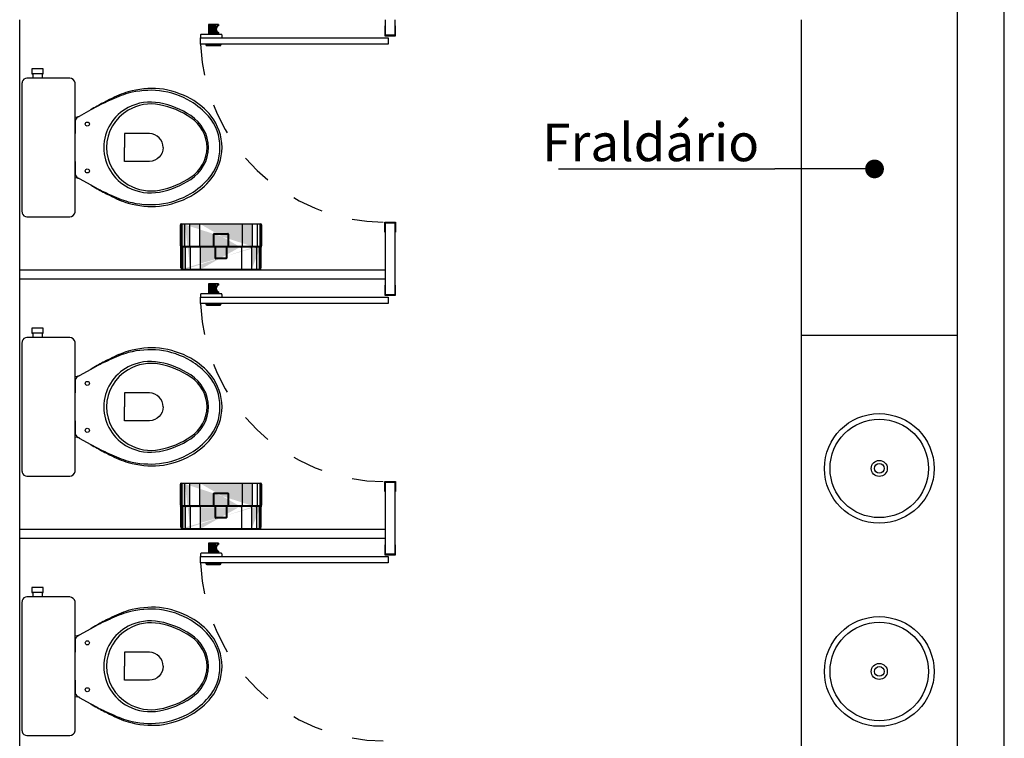
# Model space of a CAD drawing. Units: millimetres. Extents: x 1851.1 to 1948.4, y 887.9 to 925.7.
# Drawn here: x 1897.8 to 1901, y 912.1 to 914.4 of the extents above; entities that cross this region are included whole.
import ezdxf

# ---------------------------------------------------------------- set-up
doc = ezdxf.new("R2010")
doc.units = ezdxf.units.MM
doc.linetypes.add('HIDDEN2', pattern=[0.1875, 0.125, -0.0625])
for name, color, linetype in [('01 - REVESTIMENTO', 6, 'Continuous'), ('ARQ_DIVISORIA', 3, 'Continuous'), ('ARQ_ESQUADRIA', 7, 'Continuous'), ('ARQ_HIDRO', 1, 'Continuous')]:
    doc.layers.add(name, color=color, linetype=linetype)
doc.styles.add('ARIAL', font='arial.ttf', dxfattribs={"height": 0.06})

# ---------------------------------------------------------------- blocks, each defined once
blk = doc.blocks.new('Papeleira WC')
h = blk.add_hatch(color=253)
h.set_gradient(color1=(173, 173, 173), one_color=1, tint=1, name='CYLINDER')
h.paths.add_polyline_path([(0.0217, 0.115), (-0.0217, 0.115, 0.414214), (-0.0237, 0.113), (-0.0237, 0.073), (-0.0217, 0.073), (-0.0217, 0.111, -0.414214), (-0.0197, 0.113), (0.0197, 0.113, -0.414214), (0.0217, 0.111), (0.0217, 0.073), (0.0237, 0.073), (0.0237, 0.113, 0.414214)], flags=0)
h.paths.add_polyline_path([(-0.0167, 0.071), (-0.0187, 0.071), (-0.0187, 0.0361, 0.414214), (-0.0167, 0.0341), (0.0167, 0.0341, 0.414214), (0.0187, 0.0361), (0.0187, 0.071), (0.0167, 0.071), (0.0167, 0.0381, -0.414214), (0.0147, 0.0361), (-0.0147, 0.0361, -0.414214), (-0.0167, 0.0381)], flags=0)
h.paths.add_polyline_path([(-0.0217, 0.073), (-0.0237, 0.073), (-0.0187, 0.071), (-0.0167, 0.071)], flags=0)
h.paths.add_polyline_path([(0.0237, 0.073), (0.0217, 0.073), (0.0167, 0.071), (0.0187, 0.071)], flags=0)
edge = h.paths.add_edge_path(flags=16)
edge.add_line((0.0237, 0.073), (0.0187, 0.071))
edge.add_line((0.0187, 0.071), (0.0187, 0.0361))
edge.add_arc((0.0167, 0.0361), 0.002, -89.9999, 0.0001, ccw=False)
edge.add_line((0.0167, 0.0341), (-0.0167, 0.0341))
edge.add_arc((-0.0167, 0.0361), 0.002, 180.0001, 270.0001, ccw=False)
edge.add_line((-0.0187, 0.0361), (-0.0187, 0.071))
edge.add_line((-0.0187, 0.071), (-0.0237, 0.073))
edge.add_line((-0.0237, 0.073), (-0.0237, 0.113))
edge.add_arc((-0.0217, 0.113), 0.002, 90.0001, 180.0001, ccw=False)
edge.add_line((-0.0217, 0.115), (0.0217, 0.115))
edge.add_arc((0.0217, 0.113), 0.002, 0.0001, 90.0001, ccw=False)
edge.add_line((0.0237, 0.113), (0.0237, 0.073))
edge = h.paths.add_edge_path(flags=0)
edge.add_arc((-0.0197, 0.111), 0.002, 90.0001, 180.0001)
edge.add_line((-0.0217, 0.111), (-0.0217, 0.073))
edge.add_line((-0.0217, 0.073), (-0.0167, 0.071))
edge.add_line((-0.0167, 0.071), (-0.0167, 0.0381))
edge.add_arc((-0.0147, 0.0381), 0.002, 180.0001, 270.0001)
edge.add_line((-0.0147, 0.0361), (0.0147, 0.0361))
edge.add_arc((0.0147, 0.0381), 0.002, 270.0001, 360.0001)
edge.add_line((0.0167, 0.0381), (0.0167, 0.071))
edge.add_line((0.0167, 0.071), (0.0217, 0.073))
edge.add_line((0.0217, 0.073), (0.0217, 0.111))
edge.add_arc((0.0197, 0.111), 0.002, 0.0001, 90.0001)
edge.add_line((0.0197, 0.113), (-0.0197, 0.113))
edge = h.paths.add_edge_path()
edge.add_arc((0.125, 0.0751), 0.005, 323.1302, 360.0001)
edge.add_line((0.13, 0.0751), (0.13, 0.143))
edge.add_arc((0.127, 0.143), 0.003, 0.0001, 90.0001)
edge.add_line((0.127, 0.146), (-0.127, 0.146))
edge.add_arc((-0.127, 0.143), 0.003, 90.0001, 180.0001)
edge.add_line((-0.13, 0.143), (-0.13, 0.0751))
edge.add_arc((-0.125, 0.0751), 0.005, 180.0001, 216.87)
edge.add_arc((-0.133, 0.0691), 0.005, 0.0001, 36.87, ccw=False)
edge.add_line((-0.128, 0.0691), (-0.128, 0.005))
edge.add_arc((-0.123, 0.005), 0.005, 180.0001, 270.0001)
edge.add_line((-0.123, 0), (0.123, 0))
edge.add_arc((0.123, 0.005), 0.005, 270.0001, 360.0001)
edge.add_line((0.128, 0.005), (0.128, 0.0691))
edge.add_arc((0.133, 0.0691), 0.005, 143.1302, 180.0001, ccw=False)
edge = h.paths.add_edge_path(flags=17)
edge.add_line((0.1296, 0.073), (-0.1296, 0.073))
edge.add_line((0.1284, 0.071), (-0.1284, 0.071))
edge.add_line((0.126, 0.0691), (0.126, 0.001))
edge.add_line((0.128, 0.1458), (0.128, 0.0751))
edge.add_line((-0.126, 0.001), (-0.126, 0.0691))
edge.add_line((-0.128, 0.0751), (-0.128, 0.1458))
edge.add_line((0.124, 0.146), (0.124, 0.0751))
edge.add_line((0.122, 0.0691), (0.122, 0.0001))
edge.add_line((-0.122, 0.0001), (-0.122, 0.0691))
edge.add_line((-0.124, 0.0751), (-0.124, 0.146))
edge.add_line((0.114, 0.0691), (0.114, 0))
edge.add_line((0.116, 0.146), (0.116, 0.0751))
edge.add_line((-0.114, 0), (-0.114, 0.0691))
edge.add_line((-0.116, 0.0751), (-0.116, 0.146))
edge.add_line((-0.098, 0), (-0.098, 0.0691))
edge.add_line((-0.1, 0.0751), (-0.1, 0.146))
edge.add_line((0.1, 0.146), (0.1, 0.0751))
edge.add_line((0.098, 0.0691), (0.098, 0))
edge.add_line((0.126, 0.0691), (0.128, 0.0751))
edge.add_line((0.124, 0.0751), (0.122, 0.0691))
edge.add_line((0.114, 0.0691), (0.116, 0.0751))
edge.add_line((0.098, 0.0691), (0.1, 0.0751))
edge.add_line((-0.098, 0.0691), (-0.1, 0.0751))
edge.add_line((-0.116, 0.0751), (-0.114, 0.0691))
edge.add_line((-0.122, 0.0691), (-0.124, 0.0751))
edge.add_line((-0.128, 0.0751), (-0.126, 0.0691))
edge.add_line((0.066, 0.0691), (0.066, 0))
edge.add_line((0.068, 0.146), (0.068, 0.0751))
edge.add_line((-0.066, 0), (-0.066, 0.0691))
edge.add_line((-0.068, 0.0751), (-0.068, 0.146))
edge.add_line((0.066, 0.0691), (0.068, 0.0751))
edge.add_line((-0.066, 0.0691), (-0.068, 0.0751))
at = {"color": 0}
for p, q in [((-0.13, 0.0751), (-0.13, 0.143)), ((-0.128, 0.0751), (-0.128, 0.1458)), ((-0.127, 0.146), (0.127, 0.146)), ((-0.124, 0.0751), (-0.124, 0.146)), ((-0.116, 0.0751), (-0.116, 0.146)), ((-0.1, 0.0751), (-0.1, 0.146)), ((-0.068, 0.0751), (-0.068, 0.146)), ((0.068, 0.146), (0.068, 0.0751)), ((0.1, 0.146), (0.1, 0.0751)), ((0.116, 0.146), (0.116, 0.0751)), ((0.124, 0.146), (0.124, 0.0751)), ((0.128, 0.1458), (0.128, 0.0751)), ((0.13, 0.143), (0.13, 0.0751)), ((-0.0237, 0.073), (-0.0237, 0.113)), ((-0.0217, 0.115), (0.0217, 0.115)), ((-0.0217, 0.073), (-0.0217, 0.111)), ((-0.0197, 0.113), (0.0197, 0.113)), ((0.0217, 0.111), (0.0217, 0.073)), ((0.0237, 0.113), (0.0237, 0.073)), ((0.1296, 0.073), (-0.1296, 0.073)), ((0.1284, 0.071), (-0.1284, 0.071)), ((-0.128, 0.0751), (-0.126, 0.0691)), ((-0.128, 0.005), (-0.128, 0.0691)), ((-0.126, 0.001), (-0.126, 0.0691)), ((-0.122, 0.0691), (-0.124, 0.0751)), ((-0.122, 0.0001), (-0.122, 0.0691)), ((-0.116, 0.0751), (-0.114, 0.0691)), ((-0.114, 0), (-0.114, 0.0691)), ((-0.098, 0.0691), (-0.1, 0.0751)), ((-0.098, 0), (-0.098, 0.0691)), ((-0.066, 0.0691), (-0.068, 0.0751)), ((-0.066, 0), (-0.066, 0.0691)), ((-0.0187, 0.071), (-0.0237, 0.073)), ((-0.0167, 0.071), (-0.0217, 0.073)), ((-0.0187, 0.0361), (-0.0187, 0.071)), ((-0.0167, 0.0381), (-0.0167, 0.071)), ((0.0217, 0.073), (0.0167, 0.071)), ((0.0167, 0.071), (0.0167, 0.0381)), ((0.0237, 0.073), (0.0187, 0.071)), ((0.0187, 0.071), (0.0187, 0.0361)), ((0.066, 0.0691), (0.068, 0.0751)), ((0.066, 0.0691), (0.066, 0)), ((0.098, 0.0691), (0.1, 0.0751)), ((0.098, 0.0691), (0.098, 0)), ((0.114, 0.0691), (0.116, 0.0751)), ((0.114, 0.0691), (0.114, 0)), ((0.124, 0.0751), (0.122, 0.0691)), ((0.122, 0.0691), (0.122, 0.0001)), ((0.126, 0.0691), (0.128, 0.0751)), ((0.126, 0.0691), (0.126, 0.001)), ((0.128, 0.0691), (0.128, 0.005)), ((0.0167, 0.0341), (-0.0167, 0.0341)), ((0.0147, 0.0361), (-0.0147, 0.0361)), ((0.123, 0), (-0.123, 0))]:
    blk.add_line(p, q, dxfattribs=at)
for centre, radius, start, end in [((-0.127, 0.143), 0.003, 90.0001, 180.0001), ((0.127, 0.143), 0.003, 0.0001, 90.0001), ((-0.0217, 0.113), 0.002, 90.0001, 180.0001), ((-0.0197, 0.111), 0.002, 90.0001, 180.0001), ((0.0197, 0.111), 0.002, 0.0001, 90.0001), ((0.0217, 0.113), 0.002, 0.0001, 90.0001), ((-0.125, 0.0751), 0.005, 180.0001, 216.87), ((-0.133, 0.0691), 0.005, 0.0001, 36.87), ((0.133, 0.0691), 0.005, 143.1302, 180.0001), ((0.125, 0.0751), 0.005, 323.1302, 0.0001), ((-0.0167, 0.0361), 0.002, 180.0001, 270.0001), ((-0.0147, 0.0381), 0.002, 180.0001, 270.0001), ((0.0147, 0.0381), 0.002, 270.0001, 0.0001), ((0.0167, 0.0361), 0.002, 270.0001, 0.0001), ((-0.123, 0.005), 0.005, 180.0001, 270.0001), ((0.123, 0.005), 0.005, 270.0001, 0.0001)]:
    blk.add_arc(centre, radius, start, end, dxfattribs=at)
blk = doc.blocks.new('_Dot')
at = {"color": 0, "linetype": 'ByBlock', "lineweight": -2}
blk.add_line((-0.5, 0), (-1, 0), dxfattribs=at)
at = {"color": 0, "linetype": 'ByBlock', "const_width": 0.5}
blk.add_lwpolyline([(-0.25, 0, 1), (0.25, 0, 1)], format="xyb", close=True, dxfattribs=at)

msp = doc.modelspace()

# ---------------------------------------------------------------- linework, layer by layer
at = {"color": 8}
for p, q in [((1900.3431, 914.409), (1900.3431, 908.979)), ((1898.0034, 914.2221), (1897.9264, 914.2221)), ((1898.0204, 914.0001), (1898.0204, 914.204)), ((1898.0204, 913.7963), (1898.0204, 914.0001)), ((1897.9264, 913.7781), (1898.0034, 913.7781)), ((1898.0034, 913.3921), (1897.9264, 913.3921)), ((1900.8431, 913.3987), (1900.3431, 913.3987)), ((1898.0204, 913.1701), (1898.0204, 913.374)), ((1898.0204, 912.9663), (1898.0204, 913.1701)), ((1897.9264, 912.9481), (1898.0034, 912.9481)), ((1898.0034, 912.5621), (1897.9264, 912.5621)), ((1898.0204, 912.3401), (1898.0204, 912.544)), ((1898.0204, 912.1363), (1898.0204, 912.3401)), ((1897.9264, 912.1181), (1898.0034, 912.1181))]:
    msp.add_line(p, q, dxfattribs=at)
at = {"color": 8, "linetype": 'ByBlock', "lineweight": -2}
msp.add_line((1900.2589, 913.9315), (1900.2589, 913.9315), dxfattribs=at)
at = {"color": 8}
for points in [[(1897.9264, 914.2221), (1897.9159, 914.2221), (1897.9159, 914.2361), (1897.9184, 914.2361), (1897.9184, 914.2521), (1897.9004, 914.2521), (1897.8824, 914.2521), (1897.8824, 914.2361), (1897.8849, 914.2361), (1897.8849, 914.2221), (1897.8664, 914.2221, 0.333509), (1897.851, 914.21, 0.059373), (1897.8504, 914.2051), (1897.8504, 914.0001)], [(1898.0204, 913.9551), (1898.0204, 913.9196, 0.269143), (1898.0305, 913.9022), (1898.0333, 913.9007, -0.044891), (1898.0338, 913.9004), (1898.0705, 913.8801, 0.036783), (1898.0905, 913.8681, 0.0196), (1898.1305, 913.8471, 0.056836), (1898.1905, 913.8221, 0.089116), (1898.2905, 913.8121, 0.095425), (1898.3905, 913.8446, 0.091656), (1898.456, 913.9001, 0.16072), (1898.4905, 914.0001, 0.16072), (1898.456, 914.1001, 0.091656), (1898.3905, 914.1556, 0.095425), (1898.2905, 914.1881, 0.089116), (1898.1905, 914.1781, 0.056836), (1898.1305, 914.1531, 0.0196), (1898.0905, 914.1321, 0.036783), (1898.0705, 914.1201), (1898.0338, 914.0997, -0.044891), (1898.0333, 914.0995), (1898.0305, 914.0979, 0.269143), (1898.0204, 914.0806), (1898.0204, 914.0451)], [(1898.0705, 913.8801), (1898.0905, 913.8691, 0.0204), (1898.1305, 913.8501, 0.050595), (1898.1905, 913.8266, 0.089432), (1898.2905, 913.8186, 0.098712), (1898.3905, 913.8526, 0.072481), (1898.4475, 913.9001, 0.182574), (1898.4835, 914.0001, 0.182574), (1898.4475, 914.1001, 0.072481), (1898.3905, 914.1476, 0.098712), (1898.2905, 914.1816, 0.089432), (1898.1905, 914.1736, 0.050595), (1898.1305, 914.1501, 0.0204), (1898.0905, 914.1311), (1898.0705, 914.1201)], [(1898.0204, 914.0975), (1898.0327, 914.0994, 0.047116), (1898.0333, 914.0995)], [(1898.0204, 914.0877, -0.003433), (1898.0218, 914.0878)], [(1898.3025, 914.0001, 0.394755), (1898.2585, 914.0451), (1898.1785, 914.0451), (1898.1785, 914.0001)], [(1897.8504, 914.0001), (1897.8504, 913.7951, 0.059373), (1897.851, 913.7903, 0.333509), (1897.8664, 913.7781), (1897.8849, 913.7781), (1897.9159, 913.7781), (1897.9264, 913.7781)], [(1898.3025, 914.0001, -0.394755), (1898.2585, 913.9551), (1898.1785, 913.9551), (1898.1785, 914.0001)], [(1898.0204, 913.9125, 0.003433), (1898.0218, 913.9124)], [(1898.0333, 913.9007, 0.047116), (1898.0327, 913.9008), (1898.0204, 913.9027)], [(1897.9264, 913.3921), (1897.9159, 913.3921), (1897.9159, 913.4061), (1897.9184, 913.4061), (1897.9184, 913.4221), (1897.9004, 913.4221), (1897.8824, 913.4221), (1897.8824, 913.4061), (1897.8849, 913.4061), (1897.8849, 913.3921), (1897.8664, 913.3921, 0.333509), (1897.851, 913.38, 0.059373), (1897.8504, 913.3751), (1897.8504, 913.1701)], [(1898.0204, 913.1251), (1898.0204, 913.0896, 0.269143), (1898.0305, 913.0722), (1898.0333, 913.0707, -0.044891), (1898.0338, 913.0704), (1898.0705, 913.0501, 0.036783), (1898.0905, 913.0381, 0.0196), (1898.1305, 913.0171, 0.056836), (1898.1905, 912.9921, 0.089116), (1898.2905, 912.9821, 0.095425), (1898.3905, 913.0146, 0.091656), (1898.456, 913.0701, 0.16072), (1898.4905, 913.1701, 0.16072), (1898.456, 913.2701, 0.091656), (1898.3905, 913.3256, 0.095425), (1898.2905, 913.3581, 0.089116), (1898.1905, 913.3481, 0.056836), (1898.1305, 913.3231, 0.0196), (1898.0905, 913.3021, 0.036783), (1898.0705, 913.2901), (1898.0338, 913.2697, -0.044891), (1898.0333, 913.2695), (1898.0305, 913.2679, 0.269143), (1898.0204, 913.2506), (1898.0204, 913.2151)], [(1898.0705, 913.0501), (1898.0905, 913.0391, 0.0204), (1898.1305, 913.0201, 0.050595), (1898.1905, 912.9966, 0.089432), (1898.2905, 912.9886, 0.098712), (1898.3905, 913.0226, 0.072481), (1898.4475, 913.0701, 0.182574), (1898.4835, 913.1701, 0.182574), (1898.4475, 913.2701, 0.072481), (1898.3905, 913.3176, 0.098712), (1898.2905, 913.3516, 0.089432), (1898.1905, 913.3436, 0.050595), (1898.1305, 913.3201, 0.0204), (1898.0905, 913.3011), (1898.0705, 913.2901)], [(1898.0204, 913.2675), (1898.0327, 913.2694, 0.047116), (1898.0333, 913.2695)], [(1898.0204, 913.2577, -0.003433), (1898.0218, 913.2578)], [(1898.3025, 913.1701, 0.394755), (1898.2585, 913.2151), (1898.1785, 913.2151), (1898.1785, 913.1701)], [(1897.8504, 913.1701), (1897.8504, 912.9651, 0.059373), (1897.851, 912.9603, 0.333509), (1897.8664, 912.9481), (1897.8849, 912.9481), (1897.9159, 912.9481), (1897.9264, 912.9481)], [(1898.3025, 913.1701, -0.394755), (1898.2585, 913.1251), (1898.1785, 913.1251), (1898.1785, 913.1701)], [(1898.0204, 913.0825, 0.003433), (1898.0218, 913.0824)], [(1898.0333, 913.0707, 0.047116), (1898.0327, 913.0708), (1898.0204, 913.0727)], [(1897.9264, 912.5621), (1897.9159, 912.5621), (1897.9159, 912.5761), (1897.9184, 912.5761), (1897.9184, 912.5921), (1897.9004, 912.5921), (1897.8824, 912.5921), (1897.8824, 912.5761), (1897.8849, 912.5761), (1897.8849, 912.5621), (1897.8664, 912.5621, 0.333509), (1897.851, 912.55, 0.059373), (1897.8504, 912.5451), (1897.8504, 912.3401)], [(1898.0204, 912.2951), (1898.0204, 912.2596, 0.269143), (1898.0305, 912.2422), (1898.0333, 912.2407, -0.044891), (1898.0338, 912.2404), (1898.0705, 912.2201, 0.036783), (1898.0905, 912.2081, 0.0196), (1898.1305, 912.1871, 0.056836), (1898.1905, 912.1621, 0.089116), (1898.2905, 912.1521, 0.095425), (1898.3905, 912.1846, 0.091656), (1898.456, 912.2401, 0.16072), (1898.4905, 912.3401, 0.16072), (1898.456, 912.4401, 0.091656), (1898.3905, 912.4956, 0.095425), (1898.2905, 912.5281, 0.089116), (1898.1905, 912.5181, 0.056836), (1898.1305, 912.4931, 0.0196), (1898.0905, 912.4721, 0.036783), (1898.0705, 912.4601), (1898.0338, 912.4397, -0.044891), (1898.0333, 912.4395), (1898.0305, 912.4379, 0.269143), (1898.0204, 912.4206), (1898.0204, 912.3851)], [(1898.0705, 912.2201), (1898.0905, 912.2091, 0.0204), (1898.1305, 912.1901, 0.050595), (1898.1905, 912.1666, 0.089432), (1898.2905, 912.1586, 0.098712), (1898.3905, 912.1926, 0.072481), (1898.4475, 912.2401, 0.182574), (1898.4835, 912.3401, 0.182574), (1898.4475, 912.4401, 0.072481), (1898.3905, 912.4876, 0.098712), (1898.2905, 912.5216, 0.089432), (1898.1905, 912.5136, 0.050595), (1898.1305, 912.4901, 0.0204), (1898.0905, 912.4711), (1898.0705, 912.4601)], [(1898.0204, 912.4375), (1898.0327, 912.4394, 0.047116), (1898.0333, 912.4395)], [(1898.0204, 912.4277, -0.003433), (1898.0218, 912.4278)], [(1898.3025, 912.3401, 0.394755), (1898.2585, 912.3851), (1898.1785, 912.3851), (1898.1785, 912.3401)], [(1897.8504, 912.3401), (1897.8504, 912.1351, 0.059373), (1897.851, 912.1303, 0.333509), (1897.8664, 912.1181), (1897.8849, 912.1181), (1897.9159, 912.1181), (1897.9264, 912.1181)], [(1898.3025, 912.3401, -0.394755), (1898.2585, 912.2951), (1898.1785, 912.2951), (1898.1785, 912.3401)], [(1898.0204, 912.2525, 0.003433), (1898.0218, 912.2524)], [(1898.0333, 912.2407, 0.047116), (1898.0327, 912.2408), (1898.0204, 912.2427)]]:
    msp.add_lwpolyline(points, format="xyb", dxfattribs=at)
for points in [[(1897.9159, 914.2361), (1897.9004, 914.2361), (1897.8849, 914.2361)], [(1897.9159, 914.2221), (1897.8849, 914.2221)], [(1897.9159, 913.4061), (1897.9004, 913.4061), (1897.8849, 913.4061)], [(1897.9159, 913.3921), (1897.8849, 913.3921)], [(1897.9159, 912.5761), (1897.9004, 912.5761), (1897.8849, 912.5761)], [(1897.9159, 912.5621), (1897.8849, 912.5621)]]:
    msp.add_lwpolyline(points, dxfattribs=at)
for points in [[(1898.1905, 914.1281, 0.278895), (1898.112, 914.0001, 0.278895), (1898.1905, 913.8721, 0.167831), (1898.2905, 913.8576, 0.098952), (1898.3905, 913.8981, 0.247323), (1898.4475, 914.0001, 0.247323), (1898.3905, 914.1021, 0.098952), (1898.2905, 914.1426, 0.167831)], [(1898.1905, 914.1191, 0.264523), (1898.1205, 914.0001, 0.264523), (1898.1905, 913.8811, 0.185303), (1898.2905, 913.8636, 0.106842), (1898.3905, 913.9051, 0.250606), (1898.4425, 914.0001, 0.250606), (1898.3905, 914.0951, 0.106842), (1898.2905, 914.1366, 0.185303)], [(1898.1905, 913.2981, 0.278895), (1898.112, 913.1701, 0.278895), (1898.1905, 913.0421, 0.167831), (1898.2905, 913.0276, 0.098952), (1898.3905, 913.0681, 0.247323), (1898.4475, 913.1701, 0.247323), (1898.3905, 913.2721, 0.098952), (1898.2905, 913.3126, 0.167831)], [(1898.1905, 913.2891, 0.264523), (1898.1205, 913.1701, 0.264523), (1898.1905, 913.0511, 0.185303), (1898.2905, 913.0336, 0.106842), (1898.3905, 913.0751, 0.250606), (1898.4425, 913.1701, 0.250606), (1898.3905, 913.2651, 0.106842), (1898.2905, 913.3066, 0.185303)], [(1898.1905, 912.4681, 0.278895), (1898.112, 912.3401, 0.278895), (1898.1905, 912.2121, 0.167831), (1898.2905, 912.1976, 0.098952), (1898.3905, 912.2381, 0.247323), (1898.4475, 912.3401, 0.247323), (1898.3905, 912.4421, 0.098952), (1898.2905, 912.4826, 0.167831)], [(1898.1905, 912.4591, 0.264523), (1898.1205, 912.3401, 0.264523), (1898.1905, 912.2211, 0.185303), (1898.2905, 912.2036, 0.106842), (1898.3905, 912.2451, 0.250606), (1898.4425, 912.3401, 0.250606), (1898.3905, 912.4351, 0.106842), (1898.2905, 912.4766, 0.185303)]]:
    msp.add_lwpolyline(points, format="xyb", close=True, dxfattribs=at)
at = {"color": 8, "linetype": 'ByBlock', "lineweight": -2}
for points in [[(1899.5674, 913.9315), (1900.2589, 913.9315)], [(1900.518, 913.9315), (1900.2589, 913.9315)]]:
    msp.add_lwpolyline(points, dxfattribs=at)
at = {"color": 8}
for centre, radius in [((1898.0595, 914.0751), 0.0065), ((1898.0595, 913.9251), 0.0065), ((1898.0595, 913.2451), 0.0065), ((1900.5931, 912.9732), 0.1755), ((1900.5931, 912.9732), 0.1575), ((1898.0595, 913.0951), 0.0065), ((1900.5931, 912.9732), 0.0257), ((1900.5931, 912.9732), 0.0156), ((1900.5931, 912.3235), 0.1755), ((1900.5931, 912.3235), 0.1575), ((1898.0595, 912.4151), 0.0065), ((1900.5931, 912.3235), 0.0257), ((1900.5931, 912.3235), 0.0156), ((1898.0595, 912.2651), 0.0065)]:
    msp.add_circle(centre, radius, dxfattribs=at)
for centre, radius, start, end in [((1898.0015, 914.2032), 0.019, 11.6475, 84.255), ((1898.0115, 914.2047), 0.00897, 355.4231, 15.4567), ((1898.0015, 913.797), 0.019, 275.745, 348.3525), ((1898.0115, 913.7956), 0.00897, 344.5433, 4.5769), ((1898.0015, 913.3732), 0.019, 11.6475, 84.255), ((1898.0115, 913.3747), 0.00897, 355.4231, 15.4567), ((1898.0115, 912.9656), 0.00897, 344.5433, 4.5769), ((1898.0015, 912.967), 0.019, 275.745, 348.3525), ((1898.0015, 912.5432), 0.019, 11.6475, 84.255), ((1898.0115, 912.5447), 0.00897, 355.4231, 15.4567), ((1898.0015, 912.137), 0.019, 275.745, 348.3525), ((1898.0115, 912.1356), 0.00897, 344.5433, 4.5769)]:
    msp.add_arc(centre, radius, start, end, dxfattribs=at)
at = {"layer": '01 - REVESTIMENTO'}
for p, q in [((1900.8431, 907.579), (1900.8431, 916.309)), ((1900.9931, 906.429), (1900.9931, 916.309)), ((1900.9931, 906.429), (1900.9931, 916.309)), ((1897.8431, 907.429), (1897.8431, 914.409))]:
    msp.add_line(p, q, dxfattribs=at)
at = {"layer": 'ARQ_DIVISORIA'}
for p, q in [((1899.0131, 914.359), (1899.0131, 914.409)), ((1899.0431, 914.409), (1899.0431, 914.359)), ((1899.0431, 914.359), (1899.0131, 914.359))]:
    msp.add_line(p, q, dxfattribs=at)
at = {"layer": 'ARQ_DIVISORIA', "color": 8}
for p, q in [((1899.0131, 913.579), (1899.0131, 913.759)), ((1899.0131, 913.759), (1899.0431, 913.759)), ((1899.0431, 913.759), (1899.0431, 913.529)), ((1897.8431, 913.609), (1899.0131, 913.609)), ((1899.0131, 913.579), (1897.8431, 913.579)), ((1899.0131, 913.529), (1899.0131, 913.579)), ((1899.0431, 913.529), (1899.0131, 913.529)), ((1899.0131, 912.749), (1899.0131, 912.929)), ((1899.0131, 912.929), (1899.0431, 912.929)), ((1899.0431, 912.929), (1899.0431, 912.699)), ((1897.8431, 912.779), (1899.0131, 912.779)), ((1899.0131, 912.749), (1897.8431, 912.749)), ((1899.0131, 912.699), (1899.0131, 912.749)), ((1899.0431, 912.699), (1899.0131, 912.699))]:
    msp.add_line(p, q, dxfattribs=at)
at = {"layer": 'ARQ_ESQUADRIA', "color": 2}
for p, q in [((1899.0111, 914.389), (1899.0111, 914.357)), ((1899.0451, 914.357), (1899.0451, 914.389)), ((1898.422, 914.331), (1898.422, 914.351)), ((1898.422, 914.351), (1899.022, 914.351)), ((1899.0111, 914.357), (1899.0451, 914.357)), ((1899.022, 914.351), (1899.022, 914.331)), ((1899.022, 914.331), (1898.422, 914.331))]:
    msp.add_line(p, q, dxfattribs=at)
at = {"layer": 'ARQ_ESQUADRIA', "color": 8}
for p, q in [((1899.0111, 913.729), (1899.0111, 913.761)), ((1899.0111, 913.761), (1899.0451, 913.761)), ((1899.0451, 913.761), (1899.0451, 913.729)), ((1899.0111, 913.559), (1899.0111, 913.527)), ((1899.0451, 913.527), (1899.0451, 913.559)), ((1898.422, 913.501), (1898.422, 913.521)), ((1898.422, 913.521), (1899.022, 913.521)), ((1899.022, 913.501), (1898.422, 913.501)), ((1899.0111, 913.527), (1899.0451, 913.527)), ((1899.022, 913.521), (1899.022, 913.501)), ((1899.0111, 912.899), (1899.0111, 912.931)), ((1899.0111, 912.931), (1899.0451, 912.931)), ((1899.0451, 912.931), (1899.0451, 912.899)), ((1899.0111, 912.729), (1899.0111, 912.697)), ((1899.0451, 912.697), (1899.0451, 912.729)), ((1898.422, 912.671), (1898.422, 912.691)), ((1898.422, 912.691), (1899.022, 912.691)), ((1899.0111, 912.697), (1899.0451, 912.697)), ((1899.022, 912.691), (1899.022, 912.671)), ((1899.022, 912.671), (1898.422, 912.671))]:
    msp.add_line(p, q, dxfattribs=at)
at = {"layer": 'ARQ_ESQUADRIA', "color": 8, "linetype": 'HIDDEN2', "ltscale": 0.5}
for centre in [(1899.0134, 914.3528), (1899.0134, 913.5228), (1899.0134, 912.6928)]:
    msp.add_arc(centre, 0.5918, 182.1133, 269.9726, dxfattribs=at)
at = {"layer": 'ARQ_HIDRO', "color": 1}
for p, q in [((1898.447, 914.393), (1898.447, 914.365)), ((1898.447, 914.393), (1898.447, 914.365)), ((1898.4474, 914.3937), (1898.4474, 914.3642)), ((1898.4474, 914.3937), (1898.4474, 914.3642)), ((1898.478, 914.394), (1898.448, 914.394)), ((1898.478, 914.394), (1898.448, 914.394)), ((1898.4484, 914.394), (1898.4484, 914.364)), ((1898.4484, 914.394), (1898.4484, 914.364)), ((1898.4501, 914.394), (1898.4501, 914.364)), ((1898.4501, 914.394), (1898.4501, 914.364)), ((1898.4523, 914.394), (1898.4523, 914.364)), ((1898.4523, 914.394), (1898.4523, 914.364)), ((1898.455, 914.394), (1898.455, 914.364)), ((1898.455, 914.394), (1898.455, 914.364)), ((1898.4581, 914.394), (1898.4581, 914.364)), ((1898.4581, 914.394), (1898.4581, 914.364)), ((1898.4613, 914.394), (1898.4613, 914.364)), ((1898.4613, 914.394), (1898.4613, 914.364)), ((1898.4647, 914.394), (1898.4647, 914.364)), ((1898.4647, 914.394), (1898.4647, 914.364)), ((1898.468, 914.394), (1898.468, 914.364)), ((1898.468, 914.394), (1898.468, 914.364)), ((1898.471, 914.394), (1898.471, 914.364)), ((1898.471, 914.394), (1898.471, 914.364)), ((1898.476, 914.394), (1898.476, 914.3879)), ((1898.476, 914.394), (1898.476, 914.3879)), ((1898.4776, 914.394), (1898.4776, 914.3892)), ((1898.4776, 914.394), (1898.4776, 914.3892)), ((1898.4787, 914.3937), (1898.4787, 914.3898)), ((1898.4787, 914.3937), (1898.4787, 914.3898)), ((1898.479, 914.393), (1898.479, 914.3906)), ((1898.479, 914.393), (1898.479, 914.3906)), ((1898.422, 914.36), (1898.422, 914.351)), ((1898.422, 914.36), (1898.422, 914.351)), ((1898.422, 914.351), (1898.49, 914.351)), ((1898.422, 914.351), (1898.49, 914.351)), ((1898.488, 914.362), (1898.424, 914.362)), ((1898.488, 914.362), (1898.424, 914.362)), ((1898.478, 914.364), (1898.448, 914.364)), ((1898.478, 914.364), (1898.448, 914.364)), ((1898.457, 914.364), (1898.457, 914.362)), ((1898.457, 914.364), (1898.457, 914.362)), ((1898.469, 914.364), (1898.469, 914.362)), ((1898.469, 914.364), (1898.469, 914.362)), ((1898.4737, 914.3728), (1898.4737, 914.364)), ((1898.4737, 914.3728), (1898.4737, 914.364)), ((1898.476, 914.37), (1898.476, 914.364)), ((1898.476, 914.37), (1898.476, 914.364)), ((1898.4776, 914.3687), (1898.4776, 914.364)), ((1898.4776, 914.3687), (1898.4776, 914.364)), ((1898.4787, 914.3681), (1898.4787, 914.3642)), ((1898.4787, 914.3681), (1898.4787, 914.3642)), ((1898.479, 914.3674), (1898.479, 914.365)), ((1898.479, 914.3674), (1898.479, 914.365)), ((1898.49, 914.36), (1898.49, 914.351)), ((1898.439, 914.331), (1898.487, 914.331)), ((1898.439, 914.331), (1898.439, 914.3285)), ((1898.439, 914.331), (1898.487, 914.331)), ((1898.439, 914.331), (1898.439, 914.3285)), ((1898.4415, 914.331), (1898.4415, 914.328)), ((1898.4415, 914.33), (1898.4415, 914.328)), ((1898.4415, 914.328), (1898.4845, 914.328)), ((1898.4415, 914.328), (1898.4845, 914.328)), ((1898.4415, 914.326), (1898.4845, 914.326)), ((1898.4415, 914.326), (1898.4845, 914.326)), ((1898.4845, 914.331), (1898.4845, 914.328)), ((1898.4845, 914.33), (1898.4845, 914.328)), ((1898.487, 914.331), (1898.487, 914.3285)), ((1898.487, 914.331), (1898.487, 914.3285))]:
    msp.add_line(p, q, dxfattribs=at)
at = {"layer": 'ARQ_HIDRO', "color": 8}
for p, q in [((1898.4474, 913.5637), (1898.4474, 913.5342)), ((1898.4474, 913.5637), (1898.4474, 913.5342)), ((1898.478, 913.564), (1898.448, 913.564)), ((1898.478, 913.564), (1898.448, 913.564)), ((1898.4484, 913.564), (1898.4484, 913.534)), ((1898.4484, 913.564), (1898.4484, 913.534)), ((1898.4501, 913.564), (1898.4501, 913.534)), ((1898.4501, 913.564), (1898.4501, 913.534)), ((1898.4523, 913.564), (1898.4523, 913.534)), ((1898.4523, 913.564), (1898.4523, 913.534)), ((1898.455, 913.564), (1898.455, 913.534)), ((1898.455, 913.564), (1898.455, 913.534)), ((1898.4581, 913.564), (1898.4581, 913.534)), ((1898.4581, 913.564), (1898.4581, 913.534)), ((1898.4613, 913.564), (1898.4613, 913.534)), ((1898.4613, 913.564), (1898.4613, 913.534)), ((1898.4647, 913.564), (1898.4647, 913.534)), ((1898.4647, 913.564), (1898.4647, 913.534)), ((1898.468, 913.564), (1898.468, 913.534)), ((1898.468, 913.564), (1898.468, 913.534)), ((1898.471, 913.564), (1898.471, 913.534)), ((1898.471, 913.564), (1898.471, 913.534)), ((1898.476, 913.564), (1898.476, 913.5579)), ((1898.476, 913.564), (1898.476, 913.5579)), ((1898.4776, 913.564), (1898.4776, 913.5592)), ((1898.4776, 913.564), (1898.4776, 913.5592)), ((1898.4787, 913.5637), (1898.4787, 913.5598)), ((1898.4787, 913.5637), (1898.4787, 913.5598)), ((1898.488, 913.532), (1898.424, 913.532)), ((1898.488, 913.532), (1898.424, 913.532)), ((1898.447, 913.563), (1898.447, 913.535)), ((1898.447, 913.563), (1898.447, 913.535)), ((1898.478, 913.534), (1898.448, 913.534)), ((1898.478, 913.534), (1898.448, 913.534)), ((1898.457, 913.534), (1898.457, 913.532)), ((1898.457, 913.534), (1898.457, 913.532)), ((1898.469, 913.534), (1898.469, 913.532)), ((1898.469, 913.534), (1898.469, 913.532)), ((1898.4737, 913.5428), (1898.4737, 913.534)), ((1898.4737, 913.5428), (1898.4737, 913.534)), ((1898.476, 913.54), (1898.476, 913.534)), ((1898.476, 913.54), (1898.476, 913.534)), ((1898.4776, 913.5387), (1898.4776, 913.534)), ((1898.4776, 913.5387), (1898.4776, 913.534)), ((1898.4787, 913.5381), (1898.4787, 913.5342)), ((1898.4787, 913.5381), (1898.4787, 913.5342)), ((1898.479, 913.563), (1898.479, 913.5606)), ((1898.479, 913.563), (1898.479, 913.5606)), ((1898.479, 913.5374), (1898.479, 913.535)), ((1898.479, 913.5374), (1898.479, 913.535)), ((1898.422, 913.53), (1898.422, 913.521)), ((1898.422, 913.53), (1898.422, 913.521)), ((1898.422, 913.521), (1898.49, 913.521)), ((1898.422, 913.521), (1898.49, 913.521)), ((1898.439, 913.501), (1898.487, 913.501)), ((1898.439, 913.501), (1898.439, 913.4985)), ((1898.439, 913.501), (1898.487, 913.501)), ((1898.439, 913.501), (1898.439, 913.4985)), ((1898.4415, 913.501), (1898.4415, 913.498)), ((1898.4845, 913.501), (1898.4845, 913.498)), ((1898.487, 913.501), (1898.487, 913.4985)), ((1898.487, 913.501), (1898.487, 913.4985)), ((1898.49, 913.53), (1898.49, 913.521)), ((1898.4415, 913.5), (1898.4415, 913.498)), ((1898.4415, 913.498), (1898.4845, 913.498)), ((1898.4415, 913.498), (1898.4845, 913.498)), ((1898.4415, 913.496), (1898.4845, 913.496)), ((1898.4415, 913.496), (1898.4845, 913.496)), ((1898.4845, 913.5), (1898.4845, 913.498)), ((1898.447, 912.733), (1898.447, 912.705)), ((1898.447, 912.733), (1898.447, 912.705)), ((1898.4474, 912.7337), (1898.4474, 912.7042)), ((1898.4474, 912.7337), (1898.4474, 912.7042)), ((1898.478, 912.734), (1898.448, 912.734)), ((1898.478, 912.734), (1898.448, 912.734)), ((1898.4484, 912.734), (1898.4484, 912.704)), ((1898.4484, 912.734), (1898.4484, 912.704)), ((1898.4501, 912.734), (1898.4501, 912.704)), ((1898.4501, 912.734), (1898.4501, 912.704)), ((1898.4523, 912.734), (1898.4523, 912.704)), ((1898.4523, 912.734), (1898.4523, 912.704)), ((1898.455, 912.734), (1898.455, 912.704)), ((1898.455, 912.734), (1898.455, 912.704)), ((1898.4581, 912.734), (1898.4581, 912.704)), ((1898.4581, 912.734), (1898.4581, 912.704)), ((1898.4613, 912.734), (1898.4613, 912.704)), ((1898.4613, 912.734), (1898.4613, 912.704)), ((1898.4647, 912.734), (1898.4647, 912.704)), ((1898.4647, 912.734), (1898.4647, 912.704)), ((1898.468, 912.734), (1898.468, 912.704)), ((1898.468, 912.734), (1898.468, 912.704)), ((1898.471, 912.734), (1898.471, 912.704)), ((1898.471, 912.734), (1898.471, 912.704)), ((1898.4737, 912.7128), (1898.4737, 912.704)), ((1898.4737, 912.7128), (1898.4737, 912.704)), ((1898.476, 912.734), (1898.476, 912.7279)), ((1898.476, 912.734), (1898.476, 912.7279)), ((1898.4776, 912.734), (1898.4776, 912.7292)), ((1898.4776, 912.734), (1898.4776, 912.7292)), ((1898.4787, 912.7337), (1898.4787, 912.7298)), ((1898.4787, 912.7337), (1898.4787, 912.7298)), ((1898.479, 912.733), (1898.479, 912.7306)), ((1898.479, 912.733), (1898.479, 912.7306)), ((1898.422, 912.7), (1898.422, 912.691)), ((1898.422, 912.7), (1898.422, 912.691)), ((1898.422, 912.691), (1898.49, 912.691)), ((1898.422, 912.691), (1898.49, 912.691)), ((1898.488, 912.702), (1898.424, 912.702)), ((1898.488, 912.702), (1898.424, 912.702)), ((1898.478, 912.704), (1898.448, 912.704)), ((1898.478, 912.704), (1898.448, 912.704)), ((1898.457, 912.704), (1898.457, 912.702)), ((1898.457, 912.704), (1898.457, 912.702)), ((1898.469, 912.704), (1898.469, 912.702)), ((1898.469, 912.704), (1898.469, 912.702)), ((1898.476, 912.71), (1898.476, 912.704)), ((1898.476, 912.71), (1898.476, 912.704)), ((1898.4776, 912.7087), (1898.4776, 912.704)), ((1898.4776, 912.7087), (1898.4776, 912.704)), ((1898.4787, 912.7081), (1898.4787, 912.7042)), ((1898.4787, 912.7081), (1898.4787, 912.7042)), ((1898.479, 912.7074), (1898.479, 912.705)), ((1898.479, 912.7074), (1898.479, 912.705)), ((1898.49, 912.7), (1898.49, 912.691)), ((1898.439, 912.671), (1898.487, 912.671)), ((1898.439, 912.671), (1898.439, 912.6685)), ((1898.439, 912.671), (1898.487, 912.671)), ((1898.439, 912.671), (1898.439, 912.6685)), ((1898.4415, 912.671), (1898.4415, 912.668)), ((1898.4415, 912.67), (1898.4415, 912.668)), ((1898.4415, 912.668), (1898.4845, 912.668)), ((1898.4415, 912.668), (1898.4845, 912.668)), ((1898.4415, 912.666), (1898.4845, 912.666)), ((1898.4415, 912.666), (1898.4845, 912.666)), ((1898.4845, 912.671), (1898.4845, 912.668)), ((1898.4845, 912.67), (1898.4845, 912.668)), ((1898.487, 912.671), (1898.487, 912.6685)), ((1898.487, 912.671), (1898.487, 912.6685))]:
    msp.add_line(p, q, dxfattribs=at)
at = {"layer": 'ARQ_HIDRO', "color": 1}
for centre, radius, start, end in [((1898.448, 914.393), 0.001, 90, 180), ((1898.448, 914.393), 0.001, 90, 180), ((1898.4841, 914.379), 0.0121, 117.8651, 242.1349), ((1898.4841, 914.379), 0.0121, 117.8651, 242.1349), ((1898.478, 914.393), 0.001, 360, 90), ((1898.478, 914.393), 0.001, 360, 90), ((1898.478, 914.3906), 0.001, 297.8651, 360), ((1898.478, 914.3906), 0.001, 297.8651, 360), ((1898.424, 914.36), 0.002, 90, 180), ((1898.424, 914.36), 0.002, 90, 180), ((1898.448, 914.365), 0.001, 180, 270), ((1898.448, 914.365), 0.001, 180, 270), ((1898.478, 914.365), 0.001, 270, 360), ((1898.478, 914.365), 0.001, 270, 360), ((1898.478, 914.3674), 0.001, 360, 62.1349), ((1898.478, 914.3674), 0.001, 360, 62.1349), ((1898.488, 914.36), 0.002, 359.9869, 89.9869), ((1898.488, 914.36), 0.002, 359.9869, 89.9869), ((1898.4415, 914.3285), 0.0025, 180, 270), ((1898.4415, 914.3285), 0.0025, 180, 270), ((1898.4845, 914.3285), 0.0025, 270, 360), ((1898.4845, 914.3285), 0.0025, 270, 360)]:
    msp.add_arc(centre, radius, start, end, dxfattribs=at)
at = {"layer": 'ARQ_HIDRO', "color": 8}
for centre, radius, start, end in [((1898.448, 913.563), 0.001, 90, 180), ((1898.448, 913.563), 0.001, 90, 180), ((1898.478, 913.563), 0.001, 360, 90), ((1898.478, 913.563), 0.001, 360, 90), ((1898.424, 913.53), 0.002, 90, 180), ((1898.424, 913.53), 0.002, 90, 180), ((1898.448, 913.535), 0.001, 180, 270), ((1898.448, 913.535), 0.001, 180, 270), ((1898.4841, 913.549), 0.0121, 117.8651, 242.1349), ((1898.4841, 913.549), 0.0121, 117.8651, 242.1349), ((1898.478, 913.535), 0.001, 270, 360), ((1898.478, 913.535), 0.001, 270, 360), ((1898.478, 913.5606), 0.001, 297.8651, 360), ((1898.478, 913.5606), 0.001, 297.8651, 360), ((1898.478, 913.5374), 0.001, 360, 62.1349), ((1898.478, 913.5374), 0.001, 360, 62.1349), ((1898.488, 913.53), 0.002, 359.9869, 89.9869), ((1898.488, 913.53), 0.002, 359.9869, 89.9869), ((1898.4415, 913.4985), 0.0025, 180, 270), ((1898.4415, 913.4985), 0.0025, 180, 270), ((1898.4845, 913.4985), 0.0025, 270, 360), ((1898.4845, 913.4985), 0.0025, 270, 360), ((1898.448, 912.733), 0.001, 90, 180), ((1898.448, 912.733), 0.001, 90, 180), ((1898.4841, 912.719), 0.0121, 117.8651, 242.1349), ((1898.4841, 912.719), 0.0121, 117.8651, 242.1349), ((1898.478, 912.733), 0.001, 360, 90), ((1898.478, 912.733), 0.001, 360, 90), ((1898.478, 912.7306), 0.001, 297.8651, 360), ((1898.478, 912.7306), 0.001, 297.8651, 360), ((1898.424, 912.7), 0.002, 90, 180), ((1898.424, 912.7), 0.002, 90, 180), ((1898.448, 912.705), 0.001, 180, 270), ((1898.448, 912.705), 0.001, 180, 270), ((1898.478, 912.705), 0.001, 270, 360), ((1898.478, 912.705), 0.001, 270, 360), ((1898.478, 912.7074), 0.001, 360, 62.1349), ((1898.478, 912.7074), 0.001, 360, 62.1349), ((1898.488, 912.7), 0.002, 359.9869, 89.9869), ((1898.488, 912.7), 0.002, 359.9869, 89.9869), ((1898.4415, 912.6685), 0.0025, 180, 270), ((1898.4415, 912.6685), 0.0025, 180, 270), ((1898.4845, 912.6685), 0.0025, 270, 360), ((1898.4845, 912.6685), 0.0025, 270, 360)]:
    msp.add_arc(centre, radius, start, end, dxfattribs=at)

# ---------------------------------------------------------------- block references
at = {"color": 8, "lineweight": -2, "xscale": 0.06, "yscale": 0.06, "zscale": 0.06}
msp.add_blockref('_Dot', (1900.578, 913.9315), dxfattribs=at)
at = {"layer": 'ARQ_HIDRO', "color": 8}
for p in [(1898.4871, 913.61), (1898.4871, 912.78)]:
    msp.add_blockref('Papeleira WC', p, dxfattribs=at)

# ---------------------------------------------------------------- texts
at = {"color": 8, "insert": (1900.2089, 914.0762), "char_height": 0.12, "attachment_point": 3, "style": 'ARIAL'}
msp.add_mtext('Fraldário', dxfattribs=at)

doc.saveas('drawing.dxf')
